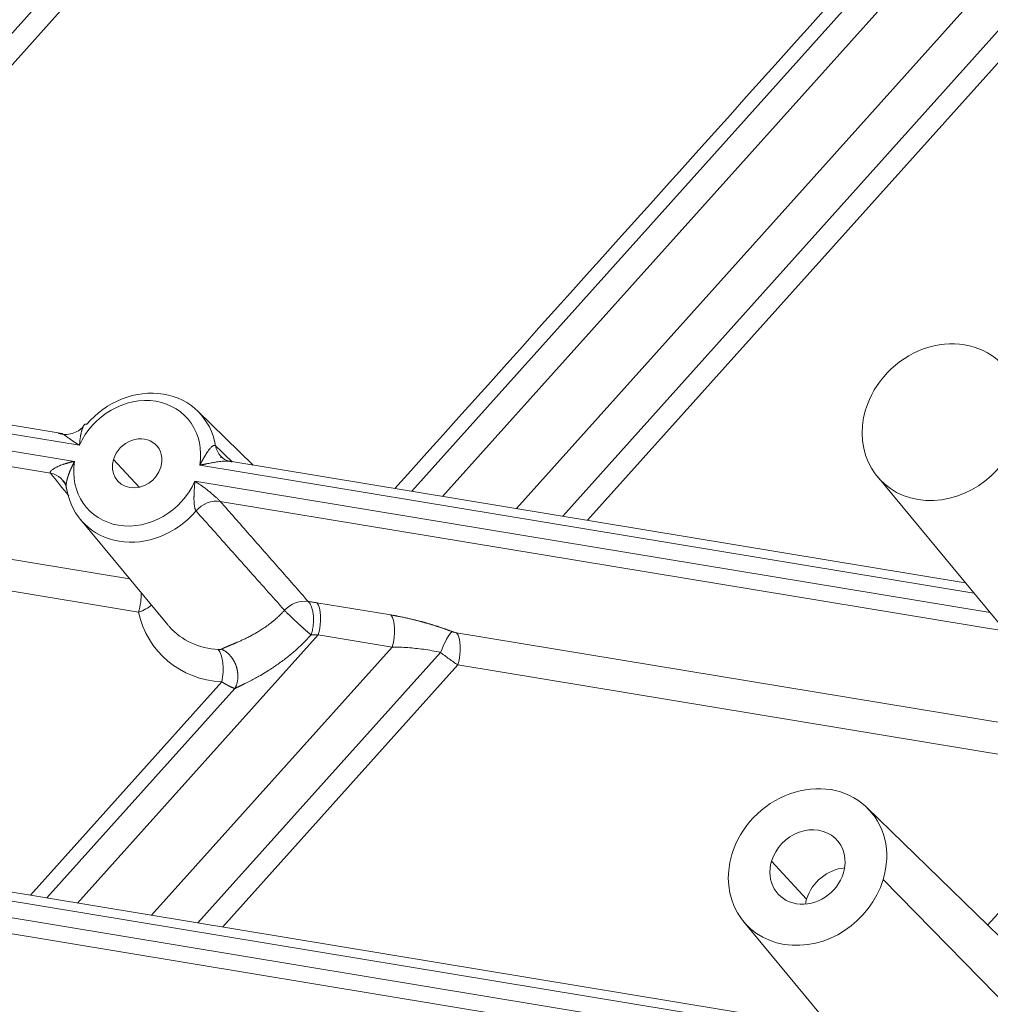
# Model space of a CAD drawing. Units: millimetres. Extents: x -737 to 1614, y -322 to 1018.
# Drawn here: x 752 to 770, y -115 to -96 of the extents above; entities that cross this region are included whole.
import ezdxf

# ---------------------------------------------------------------- set-up
doc = ezdxf.new("R2010")
doc.units = ezdxf.units.MM
doc.layers.add('1', color=7, linetype='Continuous', true_color=0xffffff)

msp = doc.modelspace()

# ---------------------------------------------------------------- linework, layer by layer
at = {"layer": '1', "color": 155, "linetype": 'Continuous', "lineweight": 13}
for p, q in [((746.05153, -102.26376), (770.12484, -75.43984)), ((746.45229, -102.42073), (770.42765, -75.70683)), ((778.53308, -83.27317), (759.17709, -104.84077)), ((778.92435, -83.58309), (759.76006, -104.93709)), ((761.16981, -105.1697), (779.83472, -84.37214)), ((762.05165, -105.31531), (780.39996, -84.87052)), ((762.52406, -105.39331), (780.70276, -85.13751)), ((752.84932, -103.96528), (749.29162, -103.37761)), ((749.19955, -103.68353), (752.75726, -104.27119)), ((749.21115, -103.98888), (752.29694, -104.49859)), ((753.98627, -104.76232), (753.49758, -104.23291)), ((769.88134, -106.77863), (755.13888, -104.34346)), ((755.04681, -104.64938), (770.18992, -107.15072)), ((745.37016, -105.11314), (753.80344, -106.50615)), ((755.53033, -105.03268), (770.48135, -107.5023)), ((745.39336, -105.72384), (753.97534, -107.14142)), ((757.37091, -106.96267), (758.78047, -107.1955)), ((760.03088, -107.53481), (771.94404, -109.50263)), ((757.39411, -107.57337), (752.81346, -112.6774)), ((757.39411, -107.57337), (758.80366, -107.8062)), ((754.22302, -112.91023), (758.80366, -107.8062)), ((755.10484, -113.05585), (759.7246, -107.90825)), ((755.57717, -113.13396), (760.05408, -108.14551)), ((760.05408, -108.14551), (771.77002, -110.08075)), ((755.56164, -108.46973), (751.91816, -112.52951)), ((755.80798, -108.59483), (752.23048, -112.5811)), ((746.74347, -111.84447), (767.33323, -115.2455)), ((766.69698, -112.6028), (766.02908, -111.87926)), ((771.22297, -111.89876), (770.14427, -113.10071)), ((746.6514, -112.15039), (767.6418, -115.61759)), ((771.84973, -116.00878), (768.15539, -112.23049)), ((746.663, -112.45574), (767.93305, -115.96914))]:
    msp.add_line(p, q, dxfattribs=at)
at = {"layer": '1', "color": 155, "linetype": 'Continuous', "lineweight": 18}
for p, q in [((752.51751, -103.7408), (749.41088, -103.22764)), ((756.15417, -104.3415), (755.10122, -103.31604)), ((755.53714, -104.19886), (755.54522, -104.18171)), ((769.7183, -106.58203), (755.71096, -104.26829)), ((768.04383, -104.56223), (771.97158, -109.29957)), ((752.86787, -105.37763), (754.53178, -107.38451)), ((773.16081, -116.03841), (767.84451, -110.8609)), ((767.17002, -115.04887), (746.86273, -111.69451)), ((765.49568, -113.02909), (770.62433, -119.21486))]:
    msp.add_line(p, q, dxfattribs=at)
for centre, major_axis, ratio, start_param, end_param in [((769.26197, -103.5255), (-1.17567, -1.08526), 0.87040152, 2.16649858, 5.30809124), ((754.02612, -104.39188), (1.11787, 1.03191), 0.87040152, 5.76671926, 7.99105597), ((769.26197, -103.5255), (-1.17567, -1.08526), 0.87040152, 5.30809124, 8.44968389), ((753.94807, -104.30733), (-0.3674, -0.33914), 0.87040152, 2.16649858, 5.30809124), ((755.884, -103.83902), (0.33163, 0.34701), 0.87058907, 2.57081837, 3.58270996), ((753.94807, -104.30733), (-0.3674, -0.33914), 0.87040152, 5.30809124, 8.44968389), ((752.15984, -104.93564), (0.37231, 0.30297), 0.86938718, 5.91194533, 6.93292985), ((754.02612, -104.39188), (1.11787, 1.03191), 0.87040152, 2.62512633, 4.84946333), ((757.06693, -107.37504), (-0.36074, -0.31665), 0.85641427, 3.75911497, 4.83300545), ((755.79567, -106.30885), (-1.21983, -1.12602), 0.87040152, 6.23688282, 6.27274048), ((766.71382, -111.99237), (-1.17567, -1.08526), 0.87040152, 2.16649858, 5.30809124), ((766.71382, -111.99237), (-0.55844, -0.5155), 0.87040152, 2.16649858, 5.30809124), ((766.71382, -111.99237), (-1.17567, -1.08526), 0.87040152, 5.30809124, 8.44968389), ((766.71382, -111.99237), (-0.55844, -0.5155), 0.87040152, 5.30809124, 8.44968389), ((767.38172, -112.71591), (-0.55844, -0.5155), 0.87040152, 3.98101356, 5.30809124), ((767.38172, -112.71591), (-0.55844, -0.5155), 0.87040152, 5.30809124, 5.44376932)]:
    msp.add_ellipse(centre, major_axis=major_axis, ratio=ratio, start_param=start_param, end_param=end_param, dxfattribs=at)
at = {"layer": '1', "color": 155, "linetype": 'Continuous', "lineweight": 13}
for centre, major_axis, ratio, start_param, end_param in [((753.94807, -104.30733), (0.94158, 0.86917), 0.87040152, 5.4381594, 8.319617), ((753.94807, -104.30733), (0.94158, 0.86917), 0.87040152, 2.29656537, 5.17802538), ((755.39323, -105.46973), (-0.3605, -0.31692), 0.85612764, 3.75845562, 4.87020319), ((753.81505, -106.96777), (-0.07823, -0.47358), 0.40753885, 1.26347125, 2.06862785), ((753.81505, -106.96777), (0.46936, 0.10051), 0.43766841, 4.96588477, 5.65094425), ((757.23381, -107.39972), (0.07823, 0.47358), 0.40753885, 4.4050639, 5.94968029), ((755.95177, -106.47795), (-1.57241, -1.45149), 0.87040152, 5.80743866, 6.98248938), ((758.64337, -107.63255), (0.07823, 0.47358), 0.40753885, 4.4050639, 5.94968029), ((755.79567, -106.30885), (-1.21983, -1.12602), 0.87040152, 6.27274048, 6.9824887), ((759.80655, -107.94819), (0.17105, 0.44849), 0.1891976, 0.3093471, 1.55388625), ((759.89378, -107.97186), (0.07823, 0.47358), 0.40753885, 4.4050639, 5.94968029), ((755.40134, -108.29608), (0.02739, 0.47922), 0.37678534, 4.3632189, 5.90782489)]:
    msp.add_ellipse(centre, major_axis=major_axis, ratio=ratio, start_param=start_param, end_param=end_param, dxfattribs=at)
at = {"layer": '1', "color": 155, "linetype": 'Continuous', "lineweight": 18}
for points, degree in [([(778.32347, -83.10713), (771.83434, -90.33396), (765.34521, -97.56077), (758.85607, -104.78758)], 3), ([(752.51736, -104.61568), (752.56966, -104.68583), (752.59932, -104.69465)], 2), ([(757.20403, -106.93799), (757.23059, -106.94144), (757.28494, -106.94898), (757.34182, -106.95786), (757.37091, -106.96267)], 3), ([(759.65825, -107.4108), (759.80547, -107.45844), (759.94364, -107.51113)], 2), ([(759.7246, -107.90825), (759.75022, -107.92825), (759.80337, -107.9689), (759.88661, -108.03024), (759.97123, -108.09009), (760.02695, -108.12769), (760.05408, -108.14551)], 3)]:
    msp.add_open_spline(points, degree=degree, dxfattribs=at)
for points, knots in [([(752.92181, -103.60956), (752.89368, -103.63986), (752.82998, -103.69242), (752.71057, -103.74577), (752.57898, -103.76444), (752.49298, -103.7531), (752.45038, -103.74193)], [0, 0, 0, 0, 0.24463997, 0.49959644, 0.75474944, 1, 1, 1, 1]), ([(752.98362, -103.56901), (752.98318, -103.56861), (752.9823, -103.5678), (752.98097, -103.56672), (752.97962, -103.56574), (752.97826, -103.56486), (752.97689, -103.56409), (752.97551, -103.56341), (752.97412, -103.56284), (752.97272, -103.56238), (752.97131, -103.56202), (752.96989, -103.56176), (752.96846, -103.5616), (752.96702, -103.56155), (752.96558, -103.56161), (752.96412, -103.56176), (752.96266, -103.56203), (752.96119, -103.56239), (752.95971, -103.56286), (752.95823, -103.56343), (752.95674, -103.56411), (752.95524, -103.56489), (752.95374, -103.56577), (752.95224, -103.56676), (752.95073, -103.56784), (752.94921, -103.56904), (752.94769, -103.57033), (752.94358, -103.57411), (752.93687, -103.58186), (752.92808, -103.59544), (752.92251, -103.60616), (752.91986, -103.61174)], [0, 0, 0, 0, 0.0204307, 0.04086864, 0.06132423, 0.08180787, 0.10232987, 0.12290045, 0.14352974, 0.16422774, 0.1850043, 0.20586913, 0.22683174, 0.24790149, 0.2690875, 0.29039869, 0.31184378, 0.33343122, 0.35516924, 0.37706582, 0.3991287, 0.42136533, 0.44378293, 0.46638846, 0.48918859, 0.51218974, 0.53539809, 0.55881952, 0.70226212, 0.85333552, 1, 1, 1, 1]), ([(755.48925, -104.27921), (755.50719, -104.27662), (755.54269, -104.27191), (755.59272, -104.26687), (755.63113, -104.26471), (755.65787, -104.26439), (755.67576, -104.2648), (755.69178, -104.26582), (755.70376, -104.26716), (755.71235, -104.26849), (755.71821, -104.26959), (755.72373, -104.27081), (755.72891, -104.27217), (755.73374, -104.27366), (755.73823, -104.27527), (755.74236, -104.27701), (755.74614, -104.27887), (755.74956, -104.28085), (755.75265, -104.28294), (755.75442, -104.28443), (755.7553, -104.28517)], [0, 0, 0, 0, 0.17806437, 0.35211171, 0.49888837, 0.56764871, 0.63156164, 0.69084122, 0.74574914, 0.77101014, 0.79574526, 0.81998562, 0.84376042, 0.86710198, 0.89004557, 0.91262623, 0.93487855, 0.95683642, 0.97853289, 1, 1, 1, 1])]:
    msp.add_open_spline(points, degree=3, knots=knots, dxfattribs=at)
at = {"layer": '1', "color": 155, "linetype": 'Continuous', "lineweight": 13}
for points, degree, knots in [([(752.91986, -103.61174), (752.91962, -103.61223), (752.91635, -103.61915), (752.91159, -103.63034), (752.90577, -103.6459), (752.90129, -103.65894), (752.89692, -103.67279), (752.89264, -103.68745), (752.88849, -103.70288), (752.88445, -103.71907), (752.88054, -103.736), (752.87678, -103.75365), (752.87317, -103.77199), (752.86971, -103.79101), (752.86643, -103.81069), (752.86333, -103.83102), (752.86043, -103.85196), (752.85773, -103.8735), (752.85525, -103.89564), (752.85301, -103.91834), (752.85099, -103.94159), (752.84988, -103.95734), (752.84932, -103.96528)], 3, [0, 0, 0, 0, 0.00571733, 0.08084986, 0.12248445, 0.16521825, 0.20906339, 0.25402808, 0.30011712, 0.34733237, 0.39567318, 0.44513674, 0.49571849, 0.54741241, 0.60021129, 0.65410702, 0.70909083, 0.76515344, 0.8222853, 0.88047676, 0.93971816, 1, 1, 1, 1]), ([(752.52191, -103.75108), (752.52158, -103.7507), (752.52091, -103.74995), (752.51999, -103.7489), (752.51914, -103.7479), (752.51836, -103.74697), (752.51764, -103.74609), (752.517, -103.74528), (752.51643, -103.74452), (752.51593, -103.74383), (752.5155, -103.7432), (752.51514, -103.74264), (752.51486, -103.74213), (752.51466, -103.74169), (752.51453, -103.74132), (752.51448, -103.74101), (752.51452, -103.74058), (752.51503, -103.74031), (752.51654, -103.74069), (752.51894, -103.7418), (752.52382, -103.74456), (752.53361, -103.75086), (752.55097, -103.76291), (752.57222, -103.77805), (752.59589, -103.79494), (752.62067, -103.81258), (752.64917, -103.83261), (752.67595, -103.85116), (752.6994, -103.86724), (752.7182, -103.88003), (752.73708, -103.89274), (752.75599, -103.90533), (752.77487, -103.91775), (752.79367, -103.92996), (752.81235, -103.94194), (752.83085, -103.95369), (752.84321, -103.96144), (752.84932, -103.96528)], 3, [0, 0, 0, 0, 0.00519329, 0.01041101, 0.01565543, 0.02092892, 0.02623389, 0.03157279, 0.03694814, 0.0423625, 0.04781848, 0.0533187, 0.05886584, 0.06446257, 0.07011154, 0.07581497, 0.08157501, 0.10077076, 0.1210656, 0.14254607, 0.16528375, 0.22124504, 0.28733272, 0.36422815, 0.42490654, 0.49092609, 0.56225622, 0.63875321, 0.68163096, 0.72393802, 0.76561744, 0.80661594, 0.84688466, 0.88638175, 0.92508057, 0.9629597, 1, 1, 1, 1]), ([(755.13888, -104.34346), (755.14095, -104.33973), (755.14507, -104.33229), (755.15122, -104.32121), (755.1573, -104.31023), (755.16332, -104.29938), (755.16929, -104.28865), (755.1752, -104.27804), (755.18106, -104.26757), (755.18687, -104.25722), (755.19262, -104.247), (755.19833, -104.23692), (755.20399, -104.22698), (755.2096, -104.21717), (755.21517, -104.20751), (755.22069, -104.198), (755.22617, -104.18864), (755.2316, -104.17943), (755.237, -104.17037), (755.24235, -104.16147), (755.24767, -104.15273), (755.25294, -104.14416), (755.25818, -104.13575), (755.26337, -104.1275), (755.26853, -104.11944), (755.27365, -104.11154), (755.27873, -104.10382), (755.28377, -104.09629), (755.28877, -104.08893), (755.29374, -104.08176), (755.30352, -104.0679), (755.31793, -104.04845), (755.33686, -104.02532), (755.355, -104.00576), (755.36845, -103.99342), (755.37738, -103.98631), (755.38213, -103.98279), (755.38677, -103.97961), (755.39131, -103.97679), (755.39573, -103.97433), (755.40004, -103.97222), (755.40423, -103.97046), (755.4083, -103.96907), (755.41225, -103.96804), (755.41607, -103.96736), (755.41977, -103.96705), (755.42333, -103.9671), (755.42676, -103.96751), (755.43005, -103.96829), (755.43319, -103.96942), (755.43619, -103.97092), (755.43905, -103.97276), (755.44083, -103.97428), (755.44171, -103.97504)], 3, [0, 0, 0, 0, 0.02115178, 0.04212054, 0.06290543, 0.08350559, 0.10392016, 0.12414827, 0.14418903, 0.16404158, 0.18370504, 0.20317853, 0.2224612, 0.24155221, 0.26045073, 0.27915594, 0.29766707, 0.31598337, 0.33410413, 0.35202868, 0.36975639, 0.3872867, 0.4046191, 0.42175314, 0.43868846, 0.45542477, 0.47196188, 0.4882997, 0.50443822, 0.52037757, 0.53611801, 0.5982173, 0.65695024, 0.71242482, 0.76482116, 0.77964259, 0.7941885, 0.80846803, 0.82249128, 0.83626936, 0.84981442, 0.86313967, 0.87625935, 0.88918881, 0.90194441, 0.91454354, 0.92700457, 0.93934676, 0.95159019, 0.96375564, 0.97586449, 0.98793857, 1, 1, 1, 1]), ([(755.44172, -103.97504), (755.54309, -104.07268), (755.64698, -104.17274), (755.75085, -104.2728), (755.75337, -104.27523)], 3, [0, 0, 0, 0, 0.97577521, 1, 1, 1, 1]), ([(752.75726, -104.27119), (752.7531, -104.27202), (752.74473, -104.2737), (752.73214, -104.27633), (752.71944, -104.27905), (752.70663, -104.28189), (752.69372, -104.28484), (752.68071, -104.28791), (752.66761, -104.29111), (752.65443, -104.29443), (752.64118, -104.29789), (752.62786, -104.30149), (752.61448, -104.30522), (752.60106, -104.30908), (752.5876, -104.31309), (752.57413, -104.31724), (752.56064, -104.32153), (752.54716, -104.32596), (752.52326, -104.33407), (752.49053, -104.34596), (752.45112, -104.36208), (752.41639, -104.37809), (752.38322, -104.39532), (752.35305, -104.41351), (752.32752, -104.4322), (752.31221, -104.44639), (752.30381, -104.45636), (752.29929, -104.46273), (752.29589, -104.46874), (752.29383, -104.47375), (752.29272, -104.47786), (752.29218, -104.48117), (752.29203, -104.48436), (752.29226, -104.48745), (752.29286, -104.49042), (752.29384, -104.49327), (752.29516, -104.49601), (752.29635, -104.49773), (752.29694, -104.49859)], 3, [0, 0, 0, 0, 0.01989913, 0.04004308, 0.06042905, 0.08105405, 0.10191491, 0.12300825, 0.1443305, 0.16587789, 0.18764534, 0.20962581, 0.23181179, 0.25419546, 0.27676863, 0.29952271, 0.32244869, 0.34553744, 0.36877974, 0.4461953, 0.5180743, 0.58428439, 0.64481481, 0.71870626, 0.7823948, 0.83652431, 0.85808659, 0.87845216, 0.89768511, 0.91586206, 0.92693039, 0.93780758, 0.94850996, 0.95905482, 0.96945942, 0.97974077, 0.98991556, 1, 1, 1, 1]), ([(752.75726, -104.27119), (752.75512, -104.27506), (752.75087, -104.28277), (752.74462, -104.29436), (752.7385, -104.30588), (752.7325, -104.31736), (752.72664, -104.32877), (752.7209, -104.34013), (752.71529, -104.35143), (752.70981, -104.36267), (752.70446, -104.37384), (752.69923, -104.38495), (752.69413, -104.39599), (752.68916, -104.40697), (752.68431, -104.41787), (752.67958, -104.42869), (752.67498, -104.43945), (752.6705, -104.45012), (752.66615, -104.46072), (752.66193, -104.47123), (752.65783, -104.48166), (752.65385, -104.492), (752.65, -104.50225), (752.64627, -104.51241), (752.64267, -104.52247), (752.6392, -104.53244), (752.63585, -104.54231), (752.63263, -104.55207), (752.62954, -104.56173), (752.62657, -104.57127), (752.62373, -104.58071), (752.62102, -104.59003), (752.61844, -104.59923), (752.616, -104.60831), (752.61368, -104.61727), (752.61149, -104.6261), (752.6078, -104.64171), (752.60321, -104.66357), (752.59873, -104.69089), (752.59592, -104.71615), (752.59504, -104.73423), (752.59506, -104.74607), (752.59524, -104.7526), (752.5956, -104.75887), (752.59612, -104.76486), (752.59682, -104.77057), (752.59768, -104.776), (752.59871, -104.78115), (752.5999, -104.786), (752.60126, -104.79055), (752.60279, -104.79481), (752.60447, -104.79876), (752.60632, -104.80241), (752.60832, -104.80576), (752.60979, -104.80773), (752.61053, -104.80872)], 3, [0, 0, 0, 0, 0.02189675, 0.04359722, 0.06510047, 0.08640558, 0.10751159, 0.12841755, 0.14912249, 0.16962546, 0.1899255, 0.21002166, 0.229913, 0.2495986, 0.26907757, 0.28834904, 0.30741217, 0.32626615, 0.34491024, 0.36334374, 0.381566, 0.39957646, 0.4173746, 0.43496001, 0.45233236, 0.46949144, 0.48643712, 0.50316942, 0.51968848, 0.53599457, 0.55208815, 0.56796981, 0.58364034, 0.59910073, 0.61435218, 0.62939609, 0.64423412, 0.69426378, 0.74168904, 0.78666989, 0.82943029, 0.842638, 0.85563009, 0.86841863, 0.88101665, 0.89343809, 0.90569779, 0.9178115, 0.92979578, 0.94166799, 0.95344621, 0.96514911, 0.97679593, 0.98840626, 1, 1, 1, 1]), ([(755.13888, -104.34346), (755.14299, -104.34265), (755.15125, -104.341), (755.16377, -104.33851), (755.17647, -104.33598), (755.18936, -104.33342), (755.20243, -104.33083), (755.2157, -104.3282), (755.22915, -104.32555), (755.24278, -104.32286), (755.2566, -104.32016), (755.27058, -104.31743), (755.28475, -104.3147), (755.29908, -104.31195), (755.32319, -104.30737), (755.35676, -104.30114), (755.39946, -104.29354), (755.44105, -104.28653), (755.47088, -104.28189), (755.4868, -104.27957), (755.48925, -104.27921)], 3, [0, 0, 0, 0, 0.03615687, 0.07278949, 0.10989344, 0.14746396, 0.18549593, 0.22398251, 0.26291415, 0.30228048, 0.34207053, 0.38227263, 0.42287447, 0.46386323, 0.50522558, 0.62923801, 0.74983022, 0.86665009, 0.97941354, 1, 1, 1, 1]), ([(755.06862, -105.21474), (755.0682, -105.21422), (755.06736, -105.21316), (755.06613, -105.21146), (755.0649, -105.20967), (755.0637, -105.20778), (755.06251, -105.2058), (755.06134, -105.20372), (755.06019, -105.20155), (755.05906, -105.19928), (755.05794, -105.19693), (755.05684, -105.19448), (755.05577, -105.19194), (755.05471, -105.18931), (755.05367, -105.18659), (755.05265, -105.18378), (755.05166, -105.18088), (755.05068, -105.17789), (755.04972, -105.17482), (755.04878, -105.17166), (755.04787, -105.16841), (755.04697, -105.16508), (755.0461, -105.16167), (755.04525, -105.15817), (755.04442, -105.15458), (755.0421, -105.1441), (755.03869, -105.12543), (755.035, -105.09712), (755.03228, -105.06616), (755.03083, -105.03864), (755.03011, -105.01542), (755.02978, -104.9971), (755.02968, -104.97828), (755.02979, -104.959), (755.03011, -104.93926), (755.03063, -104.91909), (755.03133, -104.89851), (755.0322, -104.87754), (755.03324, -104.85619), (755.03441, -104.83448), (755.03572, -104.81242), (755.03713, -104.79003), (755.03864, -104.76731), (755.04022, -104.74428), (755.04185, -104.72095), (755.04351, -104.69732), (755.04519, -104.6734), (755.04627, -104.65743), (755.04681, -104.64938)], 3, [0, 0, 0, 0, 0.00625384, 0.01250955, 0.01877026, 0.02503909, 0.03131915, 0.03761353, 0.04392526, 0.05025737, 0.05661283, 0.06299456, 0.06940544, 0.07584828, 0.08232585, 0.08884083, 0.09539587, 0.10199352, 0.10863628, 0.11532655, 0.12206669, 0.12885895, 0.13570553, 0.14260853, 0.14956999, 0.15659186, 0.20286875, 0.25168228, 0.30334488, 0.35807632, 0.38709339, 0.41688295, 0.44745433, 0.47881394, 0.51096568, 0.54391125, 0.57765051, 0.61218173, 0.64750187, 0.68360681, 0.72049158, 0.75815051, 0.79657747, 0.83576594, 0.87570921, 0.91640048, 0.95783297, 1, 1, 1, 1]), ([(755.53033, -105.03268), (755.5299, -105.03223), (755.52905, -105.03133), (755.52768, -105.02991), (755.52624, -105.02843), (755.52472, -105.02688), (755.52313, -105.02528), (755.52147, -105.0236), (755.51974, -105.02187), (755.51793, -105.02007), (755.51605, -105.01821), (755.5141, -105.01629), (755.51208, -105.0143), (755.50999, -105.01225), (755.50782, -105.01014), (755.50559, -105.00797), (755.50328, -105.00574), (755.5009, -105.00344), (755.49845, -105.00109), (755.49593, -104.99868), (755.49334, -104.99621), (755.49068, -104.99368), (755.48795, -104.99109), (755.48514, -104.98845), (755.48226, -104.98575), (755.47931, -104.98299), (755.47629, -104.98019), (755.46765, -104.9722), (755.45199, -104.95795), (755.42789, -104.93643), (755.40016, -104.91213), (755.37193, -104.88803), (755.34389, -104.86464), (755.31663, -104.84237), (755.28755, -104.81921), (755.2567, -104.79529), (755.22842, -104.77397), (755.20343, -104.75552), (755.18238, -104.74026), (755.16173, -104.72558), (755.1415, -104.71148), (755.12169, -104.69797), (755.10232, -104.68503), (755.08341, -104.67264), (755.06495, -104.66077), (755.05281, -104.65314), (755.04681, -104.64938)], 3, [0, 0, 0, 0, 0.00506502, 0.01016553, 0.01530381, 0.0204822, 0.02570304, 0.03096875, 0.03628175, 0.04164454, 0.04705961, 0.05252951, 0.0580568, 0.06364407, 0.06929393, 0.07500895, 0.08079122, 0.0866426, 0.09256504, 0.09856056, 0.10463126, 0.11077931, 0.11700695, 0.12331651, 0.12971035, 0.13619091, 0.14276069, 0.14942223, 0.1919789, 0.24060016, 0.29571156, 0.35761002, 0.40759446, 0.4612416, 0.51855154, 0.57948077, 0.64392556, 0.6865354, 0.72849042, 0.76973418, 0.81021498, 0.84988766, 0.88872338, 0.92669993, 0.96379781, 1, 1, 1, 1]), ([(756.75431, -107.10644), (756.6386, -106.97657), (756.40886, -106.71873), (756.06671, -106.33475), (755.72958, -105.95641), (755.39745, -105.58371), (755.17767, -105.3371), (755.06862, -105.21474)], 3, [0, 0, 0, 0, 0.20601256, 0.40901885, 0.60901885, 0.80601257, 1, 1, 1, 1]), ([(757.2596, -107.57582), (757.269, -107.5471), (757.27711, -107.51704), (757.29047, -107.45546), (757.29571, -107.42393), (757.30311, -107.36064), (757.30526, -107.32888), (757.3064, -107.26639), (757.30539, -107.23566), (757.30023, -107.17644), (757.29609, -107.14795), (757.28483, -107.09434), (757.27773, -107.06922), (757.26082, -107.02334), (757.25103, -107.00258), (757.22914, -106.96624), (757.21705, -106.95067), (757.20405, -106.93799)], 3, [0, 0, 0, 0, 0.125, 0.125, 0.25, 0.25, 0.375, 0.375, 0.5, 0.5, 0.625, 0.625, 0.75, 0.75, 0.875, 0.875, 1, 1, 1, 1]), ([(755.55197, -107.8456), (755.55365, -107.84478), (755.55701, -107.84314), (755.56214, -107.84067), (755.56735, -107.83819), (755.57263, -107.8357), (755.57799, -107.83319), (755.58342, -107.83068), (755.58893, -107.82815), (755.59452, -107.82561), (755.60018, -107.82306), (755.60591, -107.82049), (755.61172, -107.8179), (755.61761, -107.8153), (755.62357, -107.81268), (755.6296, -107.81005), (755.63571, -107.80739), (755.64189, -107.80472), (755.64815, -107.80203), (755.65449, -107.79931), (755.66089, -107.79658), (755.66737, -107.79382), (755.67393, -107.79104), (755.68055, -107.78823), (755.68726, -107.7854), (755.69403, -107.78255), (755.70088, -107.77966), (755.7078, -107.77675), (755.71479, -107.77382), (755.72185, -107.77085), (755.72899, -107.76786), (755.7362, -107.76483), (755.74348, -107.76178), (755.75083, -107.75869), (755.75825, -107.75557), (755.76574, -107.75241), (755.7733, -107.74922), (755.78094, -107.746), (755.78864, -107.74274), (755.79641, -107.73944), (755.80425, -107.73611), (755.81216, -107.73273), (755.82014, -107.72932), (755.82818, -107.72587), (755.83629, -107.72238), (755.84447, -107.71884), (755.85272, -107.71526), (755.87799, -107.70425), (755.92204, -107.68478), (755.98703, -107.65486), (756.05617, -107.62133), (756.12916, -107.58368), (756.20353, -107.54258), (756.27986, -107.49729), (756.35856, -107.44676), (756.44195, -107.38825), (756.50375, -107.34044), (756.54347, -107.30777), (756.56048, -107.2935), (756.57763, -107.27879), (756.59492, -107.26364), (756.61233, -107.24805), (756.62985, -107.232), (756.64747, -107.2155), (756.66518, -107.19852), (756.68295, -107.18107), (756.70078, -107.16314), (756.71864, -107.14471), (756.73655, -107.12581), (756.74836, -107.11293), (756.75431, -107.10644)], 3, [0, 0, 0, 0, 0.00631572, 0.01263165, 0.01894821, 0.02526583, 0.03158493, 0.03790595, 0.04422931, 0.05055543, 0.05688474, 0.06321766, 0.06955463, 0.07589605, 0.08224237, 0.08859398, 0.09495133, 0.10131482, 0.10768487, 0.11406191, 0.12044634, 0.12683859, 0.13323906, 0.13964817, 0.14606633, 0.15249394, 0.15893141, 0.16537915, 0.17183756, 0.17830704, 0.184788, 0.19128082, 0.1977859, 0.20430363, 0.21083442, 0.21737864, 0.22393668, 0.23050892, 0.23709575, 0.24369755, 0.25031469, 0.25694755, 0.26359649, 0.2702619, 0.27694412, 0.28364354, 0.29036051, 0.29709538, 0.34506635, 0.3950843, 0.44725938, 0.50168901, 0.55845941, 0.61296059, 0.67216947, 0.73612306, 0.80485106, 0.81844263, 0.83227044, 0.84633461, 0.86063527, 0.87517252, 0.88994647, 0.90495722, 0.92020488, 0.93568954, 0.95141129, 0.96737023, 0.98356644, 1, 1, 1, 1]), ([(758.78047, -107.1955), (758.91586, -107.21786), (759.20085, -107.27976), (759.33822, -107.31634), (759.48241, -107.35474), (759.64399, -107.40618), (759.65825, -107.4108)], 2, [0, 0, 0, 0.32380128, 0.64760257, 0.64760257, 0.97140385, 1, 1, 1]), ([(755.80798, -108.59483), (755.8103, -108.59369), (755.81494, -108.59139), (755.822, -108.58792), (755.82913, -108.58443), (755.83633, -108.58091), (755.8436, -108.57736), (755.85095, -108.57378), (755.85836, -108.57018), (755.86584, -108.56654), (755.87339, -108.56288), (755.881, -108.55919), (755.88868, -108.55546), (755.89642, -108.55171), (755.90422, -108.54792), (755.91208, -108.5441), (755.91999, -108.54025), (755.92797, -108.53637), (755.936, -108.53245), (755.94408, -108.5285), (755.95221, -108.52452), (755.9604, -108.5205), (755.96864, -108.51645), (755.98783, -108.50699), (756.01989, -108.49104), (756.06705, -108.46723), (756.11992, -108.44), (756.18648, -108.4049), (756.27582, -108.35586), (756.36543, -108.30363), (756.44267, -108.25605), (756.49505, -108.22268), (756.54124, -108.1923), (756.60211, -108.15114), (756.67752, -108.09797), (756.76671, -108.03111), (756.84919, -107.96559), (756.91086, -107.91389), (756.95434, -107.87614), (756.98189, -107.85175), (757.00908, -107.8272), (757.03589, -107.80252), (757.06231, -107.77771), (757.08835, -107.75278), (757.11399, -107.72774), (757.13925, -107.7026), (757.16411, -107.67738), (757.18858, -107.65209), (757.21264, -107.62674), (757.23633, -107.60135), (757.25186, -107.58431), (757.2596, -107.57582)], 3, [0, 0, 0, 0, 0.00562007, 0.01124884, 0.01688621, 0.02253205, 0.02818625, 0.03384866, 0.03951917, 0.04519763, 0.05088391, 0.05657788, 0.06227939, 0.06798829, 0.07370446, 0.07942773, 0.08515798, 0.09089504, 0.09663878, 0.10238906, 0.10814573, 0.11390864, 0.11967766, 0.12545265, 0.1540381, 0.18580446, 0.22082293, 0.25916808, 0.31631973, 0.3938798, 0.43144845, 0.46524902, 0.49519638, 0.52122051, 0.58416332, 0.64379811, 0.69998259, 0.75260469, 0.77227251, 0.79184219, 0.81131157, 0.83067866, 0.84994158, 0.8690985, 0.88814674, 0.90708335, 0.92590555, 0.94461071, 0.96319635, 0.98166016, 1, 1, 1, 1]), ([(755.49302, -107.85401), (755.49406, -107.85407), (755.49614, -107.85418), (755.49921, -107.85428), (755.50224, -107.85434), (755.50522, -107.85435), (755.50816, -107.85432), (755.51106, -107.85423), (755.51391, -107.8541), (755.51671, -107.85392), (755.51947, -107.85369), (755.52219, -107.85341), (755.52579, -107.85298), (755.53016, -107.85232), (755.53514, -107.85133), (755.53982, -107.85017), (755.54419, -107.84883), (755.54829, -107.84731), (755.55074, -107.84618), (755.55197, -107.8456)], 3, [0, 0, 0, 0, 0.04225197, 0.08440163, 0.126491, 0.16856229, 0.21065776, 0.2528196, 0.29508981, 0.33751004, 0.38012154, 0.42296499, 0.46608041, 0.5544078, 0.64255533, 0.73085802, 0.81964921, 0.90925683, 1, 1, 1, 1]), ([(758.80366, -107.8062), (758.90033, -107.80616), (759.09834, -107.81321), (759.41156, -107.84617), (759.61987, -107.88418), (759.7246, -107.90825)], 3, [0, 0, 0, 0, 0.32557043, 0.645626, 1, 1, 1, 1]), ([(755.56164, -108.46973), (755.56355, -108.47089), (755.56737, -108.47323), (755.57306, -108.47669), (755.57873, -108.48011), (755.58436, -108.48349), (755.58996, -108.48682), (755.59552, -108.49012), (755.60105, -108.49338), (755.60655, -108.4966), (755.612, -108.49977), (755.61742, -108.5029), (755.6228, -108.506), (755.62814, -108.50905), (755.63344, -108.51206), (755.63869, -108.51502), (755.6439, -108.51795), (755.64907, -108.52083), (755.65419, -108.52367), (755.65926, -108.52647), (755.66429, -108.52922), (755.66927, -108.53193), (755.6742, -108.5346), (755.67908, -108.53722), (755.6839, -108.5398), (755.68868, -108.54234), (755.6934, -108.54484), (755.70041, -108.54851), (755.70951, -108.55321), (755.72044, -108.55869), (755.73084, -108.56375), (755.74072, -108.56841), (755.7501, -108.57268), (755.75897, -108.57658), (755.76735, -108.58012), (755.77525, -108.58333), (755.78268, -108.58622), (755.78965, -108.5888), (755.79618, -108.59108), (755.8023, -108.59311), (755.8061, -108.59426), (755.80798, -108.59483)], 3, [0, 0, 0, 0, 0.01819602, 0.03639246, 0.05458946, 0.07278715, 0.09098566, 0.10918508, 0.1273855, 0.14558697, 0.16378954, 0.18199323, 0.20019805, 0.21840397, 0.23661096, 0.25481896, 0.2730279, 0.29123767, 0.30944815, 0.32765927, 0.34587148, 0.36408549, 0.38230202, 0.4005218, 0.41874555, 0.43697397, 0.45520777, 0.47344767, 0.51913695, 0.56395316, 0.60790419, 0.65099664, 0.69323282, 0.73460953, 0.77512374, 0.81477312, 0.85355591, 0.89147079, 0.92851682, 0.96469336, 1, 1, 1, 1])]:
    msp.add_open_spline(points, degree=degree, knots=knots, dxfattribs=at)
for points in [[(752.29694, -104.49859), (752.41299, -104.6412), (752.52904, -104.78378), (752.64509, -104.92633)], [(757.20403, -106.93799), (757.01844, -106.72655), (756.647, -106.3035), (756.08911, -105.6684), (755.71668, -105.24465), (755.53033, -105.03268)], [(759.94364, -107.51113), (759.9502, -107.51363), (759.96372, -107.51841), (759.98552, -107.52497), (760.00817, -107.5306), (760.0233, -107.53355), (760.03088, -107.53481)], [(757.2596, -107.57582), (757.3037, -107.57421), (757.3486, -107.57339), (757.39411, -107.57337)]]:
    msp.add_open_spline(points, degree=3, dxfattribs=at)
for points, weights, knots in [([(757.25959, -107.57583), (757.18802, -107.51499), (757.10764, -107.44361), (757.02939, -107.37195), (756.91596, -107.26807), (756.81368, -107.16988), (756.75431, -107.10644)], [1.02341788607, 1.06239815826, 1.15004192688, 1.28634919192, 1.09775758943, 1.00232180909, 1.00004185092], [0, 0, 0, 0, 0.41953752, 0.41953752, 0.41953752, 1, 1, 1, 1]), ([(755.80798, -108.59483), (755.87967, -108.46957), (755.88346, -108.31369), (755.83363, -108.16786), (755.7838, -108.02203), (755.68538, -107.90097), (755.55197, -107.8456)], [1.00004171578, 1.00231802354, 1.09775290013, 1.28634634557, 1.09775380577, 1.00231894011, 1.00004174858], [0, 0, 0, 0, 0.5000012, 0.5000012, 0.5000012, 1, 1, 1, 1])]:
    msp.add_rational_spline(points, weights, degree=3, knots=knots, dxfattribs=at)

doc.saveas('drawing.dxf')
